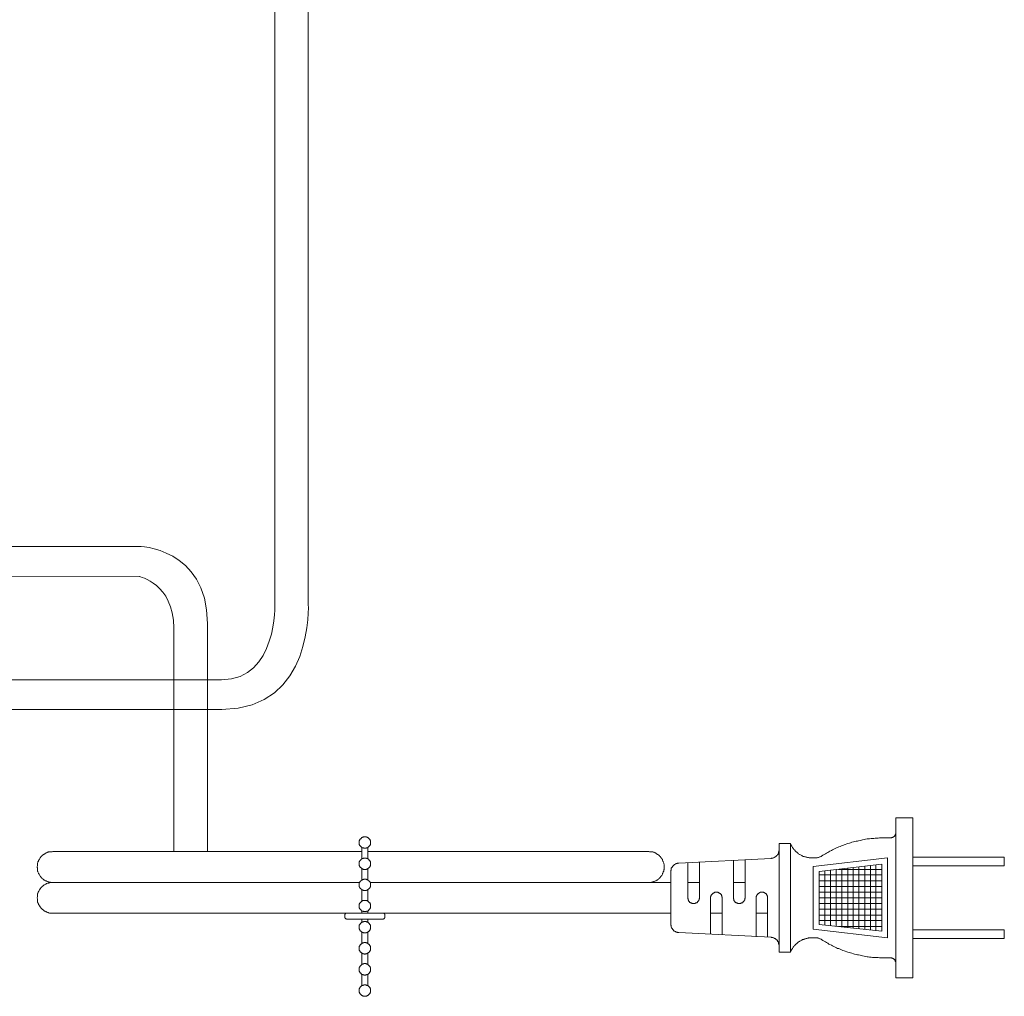
# Model space of a CAD drawing. Units: inches. Extents: x -779 to 1130, y -608 to 308.
# Drawn here: x -46 to 126, y -368 to -197 of the extents above; entities that cross this region are included whole.
import ezdxf

# ---------------------------------------------------------------- set-up
doc = ezdxf.new("R2010")
doc.units = ezdxf.units.IN
doc.header["$MEASUREMENT"] = 0
doc.layers.add('图层 1', color=7, linetype='Continuous')

msp = doc.modelspace()

# ---------------------------------------------------------------- linework, layer by layer
at = {"layer": '图层 1', "color": 7, "lineweight": 9}
for points in [[(107.19, -336.8), (110.18, -336.8)], [(107.19, -364.85), (107.19, -336.8)], [(110.18, -364.85), (110.18, -336.8)], [(106.22, -340.3), (106.27, -340.3), (106.32, -340.3), (106.38, -340.3), (106.43, -340.3), (106.47, -340.25), (106.53, -340.25), (106.58, -340.25), (106.63, -340.19), (106.69, -340.19), (106.74, -340.15), (106.79, -340.15), (106.84, -340.1), (106.84, -340.06), (106.87, -340.06), (106.93, -340.01), (106.98, -339.95), (106.98, -339.89), (107.03, -339.84), (107.08, -339.79), (107.08, -339.74), (107.13, -339.69), (107.13, -339.65), (107.19, -339.59), (107.19, -339.54), (107.19, -339.49), (107.19, -339.39), (107.19, -339.34), (107.19, -339.29)], [(15.08, -341.11), (15.08, -341.07), (15.08, -341.02), (15.08, -340.96), (15.03, -340.91), (15.03, -340.86), (15.03, -340.81), (14.97, -340.75), (14.97, -340.72), (14.97, -340.65), (14.93, -340.61), (14.88, -340.56), (14.88, -340.5), (14.82, -340.5), (14.77, -340.45), (14.77, -340.4), (14.72, -340.35), (14.67, -340.35), (14.62, -340.3), (14.57, -340.25), (14.51, -340.25), (14.48, -340.19), (14.42, -340.19), (14.37, -340.19), (14.33, -340.15), (14.28, -340.15), (14.22, -340.15), (14.16, -340.15), (14.12, -340.15), (14.07, -340.15), (14.02, -340.15), (13.97, -340.15), (13.91, -340.15), (13.86, -340.15), (13.81, -340.15), (13.76, -340.19), (13.71, -340.19), (13.65, -340.19), (13.61, -340.25), (13.56, -340.25), (13.5, -340.3), (13.46, -340.35), (13.41, -340.35), (13.41, -340.4), (13.35, -340.45), (13.31, -340.5), (13.26, -340.5), (13.26, -340.56), (13.21, -340.61), (13.21, -340.65), (13.15, -340.72), (13.15, -340.75), (13.09, -340.81), (13.09, -340.86), (13.09, -340.91), (13.09, -340.96), (13.09, -341.02), (13.06, -341.07), (13.06, -341.11), (13.06, -341.17), (13.09, -341.27), (13.09, -341.31), (13.09, -341.37), (13.09, -341.42), (13.09, -341.46), (13.15, -341.52), (13.15, -341.57), (13.21, -341.62), (13.21, -341.67), (13.26, -341.67), (13.26, -341.72), (13.31, -341.77), (13.35, -341.82), (13.41, -341.88), (13.46, -341.92), (13.5, -341.98), (13.56, -341.98), (13.61, -342.03), (13.65, -342.03), (13.71, -342.08), (13.76, -342.08), (13.81, -342.08), (13.86, -342.13), (13.91, -342.13), (13.97, -342.13), (14.02, -342.13), (14.07, -342.13), (14.12, -342.13), (14.16, -342.13), (14.22, -342.13), (14.28, -342.13), (14.33, -342.08), (14.37, -342.08), (14.42, -342.08), (14.48, -342.03), (14.51, -342.03), (14.57, -341.98), (14.62, -341.98), (14.67, -341.92), (14.72, -341.88), (14.77, -341.88), (14.77, -341.82), (14.82, -341.77), (14.88, -341.72), (14.88, -341.67), (14.93, -341.67), (14.97, -341.62), (14.97, -341.57), (14.97, -341.52), (15.03, -341.46), (15.03, -341.42), (15.03, -341.37), (15.08, -341.31), (15.08, -341.27), (15.08, -341.17), (15.08, -341.11), (15.08, -341.11)], [(86.7, -341.31), (88.68, -341.31)], [(86.7, -360.35), (86.7, -341.31)], [(88.68, -341.31), (88.74, -341.42), (88.79, -341.52), (88.84, -341.62), (88.89, -341.72), (88.94, -341.77), (88.98, -341.88), (89.04, -341.98), (89.09, -342.08), (89.18, -342.18), (89.25, -342.23), (89.29, -342.33), (89.39, -342.42), (89.44, -342.48), (89.5, -342.58), (89.6, -342.63), (89.64, -342.74), (89.75, -342.78), (89.85, -342.89), (89.9, -342.94), (90, -342.99), (90.11, -343.04), (90.16, -343.15), (90.26, -343.2), (90.36, -343.24), (90.46, -343.3), (90.57, -343.34), (90.66, -343.39), (90.77, -343.45), (90.81, -343.49), (90.92, -343.55), (91.02, -343.55), (91.12, -343.6), (91.23, -343.65), (91.32, -343.65), (91.47, -343.7), (91.57, -343.7), (91.68, -343.76), (91.78, -343.76), (91.88, -343.76), (91.98, -343.8), (92.08, -343.8), (92.18, -343.8), (92.28, -343.8), (92.44, -343.8)], [(88.68, -360.35), (88.68, -341.31)], [(105.01, -340.3), (104.75, -340.3), (104.51, -340.3), (104.29, -340.3), (104.05, -340.35), (103.79, -340.35), (103.53, -340.35), (103.29, -340.4), (103.08, -340.4), (102.82, -340.4), (102.58, -340.45), (102.32, -340.5), (102.12, -340.5), (101.87, -340.56), (101.61, -340.61), (101.35, -340.65), (101.15, -340.72), (100.9, -340.75), (100.65, -340.81), (100.45, -340.86), (100.19, -340.91), (99.93, -340.96), (99.74, -341.02), (99.48, -341.07), (99.23, -341.17), (99.03, -341.22), (98.76, -341.31), (98.57, -341.37), (98.31, -341.46), (98.12, -341.52), (97.86, -341.62), (97.66, -341.72), (97.41, -341.82), (97.2, -341.88), (96.95, -341.98), (96.74, -342.08), (96.55, -342.18), (96.29, -342.29), (96.08, -342.42), (95.89, -342.53), (95.62, -342.63), (95.42, -342.74), (95.23, -342.89), (95.02, -342.99), (94.82, -343.1), (94.62, -343.24), (94.37, -343.34), (94.16, -343.49)], [(105.01, -340.3), (106.22, -340.3)], [(-40.68, -342.69), (-40.78, -342.74), (-40.88, -342.74), (-40.99, -342.74), (-41.04, -342.74), (-41.13, -342.74), (-41.24, -342.78), (-41.35, -342.78), (-41.39, -342.78), (-41.49, -342.83), (-41.59, -342.83), (-41.65, -342.89), (-41.74, -342.94), (-41.85, -342.94), (-41.9, -342.99), (-42, -343.04), (-42.05, -343.1), (-42.15, -343.15), (-42.21, -343.2), (-42.3, -343.24), (-42.35, -343.3), (-42.46, -343.34), (-42.51, -343.39), (-42.56, -343.45), (-42.66, -343.55), (-42.71, -343.6), (-42.76, -343.65), (-42.81, -343.76), (-42.86, -343.8), (-42.91, -343.9), (-42.96, -343.95), (-43.01, -344.05), (-43.07, -344.1), (-43.12, -344.22), (-43.17, -344.25), (-43.17, -344.37), (-43.22, -344.45), (-43.27, -344.51), (-43.27, -344.62), (-43.32, -344.72), (-43.32, -344.77), (-43.32, -344.86), (-43.37, -344.96), (-43.37, -345.07), (-43.37, -345.11), (-43.37, -345.23), (-43.42, -345.33), (-43.42, -345.42), (-43.42, -345.52), (-43.37, -345.57), (-43.37, -345.69), (-43.37, -345.78), (-43.37, -345.87), (-43.32, -345.93), (-43.32, -346.03), (-43.32, -346.13), (-43.27, -346.23), (-43.27, -346.28), (-43.22, -346.38), (-43.17, -346.49), (-43.17, -346.55), (-43.12, -346.63), (-43.07, -346.69), (-43.01, -346.79), (-42.96, -346.9), (-42.91, -346.95), (-42.86, -346.99), (-42.81, -347.09), (-42.76, -347.15), (-42.71, -347.25), (-42.66, -347.3), (-42.56, -347.35), (-42.51, -347.39), (-42.46, -347.51), (-42.35, -347.55), (-42.3, -347.61), (-42.21, -347.66), (-42.15, -347.71), (-42.05, -347.75), (-42, -347.81), (-41.9, -347.81), (-41.85, -347.86), (-41.74, -347.91), (-41.65, -347.96), (-41.59, -347.96), (-41.49, -348.01), (-41.39, -348.01), (-41.35, -348.07), (-41.24, -348.07), (-41.13, -348.07), (-41.04, -348.11), (-40.99, -348.11), (-40.88, -348.11), (-40.78, -348.11), (-40.68, -348.11)], [(-40.68, -342.69), (13.56, -342.69)], [(13.56, -342.03), (13.56, -343.95)], [(14.57, -342.03), (14.57, -343.95)], [(14.57, -342.69), (63.85, -342.69)], [(63.85, -348.11), (63.95, -348.11), (64.05, -348.11), (64.1, -348.11), (64.2, -348.11), (64.3, -348.07), (64.4, -348.07), (64.5, -348.07), (64.56, -348.01), (64.66, -348.01), (64.75, -347.96), (64.81, -347.96), (64.91, -347.91), (65.02, -347.86), (65.06, -347.81), (65.17, -347.81), (65.22, -347.75), (65.31, -347.71), (65.36, -347.66), (65.47, -347.61), (65.51, -347.55), (65.61, -347.51), (65.67, -347.39), (65.72, -347.35), (65.78, -347.3), (65.87, -347.25), (65.91, -347.15), (65.98, -347.09), (66.02, -346.99), (66.07, -346.95), (66.12, -346.9), (66.18, -346.79), (66.23, -346.69), (66.28, -346.63), (66.28, -346.55), (66.33, -346.49), (66.37, -346.38), (66.37, -346.28), (66.43, -346.23), (66.48, -346.13), (66.48, -346.03), (66.48, -345.93), (66.53, -345.87), (66.53, -345.78), (66.53, -345.69), (66.53, -345.57), (66.53, -345.52), (66.53, -345.42), (66.53, -345.33), (66.53, -345.23), (66.53, -345.11), (66.53, -345.07), (66.53, -344.96), (66.48, -344.86), (66.48, -344.77), (66.48, -344.72), (66.43, -344.62), (66.37, -344.51), (66.37, -344.45), (66.33, -344.37), (66.28, -344.25), (66.28, -344.22), (66.23, -344.1), (66.18, -344.05), (66.12, -343.95), (66.07, -343.9), (66.02, -343.8), (65.98, -343.76), (65.91, -343.65), (65.87, -343.6), (65.78, -343.55), (65.72, -343.45), (65.67, -343.39), (65.61, -343.34), (65.51, -343.3), (65.47, -343.24), (65.36, -343.2), (65.31, -343.15), (65.22, -343.1), (65.17, -343.04), (65.06, -342.99), (65.02, -342.94), (64.91, -342.94), (64.81, -342.89), (64.75, -342.83), (64.66, -342.83), (64.56, -342.78), (64.5, -342.78), (64.4, -342.78), (64.3, -342.74), (64.2, -342.74), (64.1, -342.74), (64.05, -342.74), (63.95, -342.74), (63.85, -342.69)], [(85.29, -343.9), (85.34, -343.9), (85.39, -343.85), (85.49, -343.85), (85.54, -343.85), (85.59, -343.85), (85.7, -343.8), (85.75, -343.8), (85.8, -343.76), (85.84, -343.76), (85.9, -343.7), (86, -343.65), (86.05, -343.65), (86.11, -343.6), (86.15, -343.55), (86.2, -343.49), (86.25, -343.45), (86.3, -343.39), (86.35, -343.39), (86.4, -343.3), (86.4, -343.24), (86.46, -343.2), (86.52, -343.15), (86.52, -343.1), (86.57, -343.04), (86.61, -342.99), (86.61, -342.89), (86.61, -342.83), (86.65, -342.78), (86.65, -342.74), (86.65, -342.63), (86.7, -342.58), (86.7, -342.53), (86.7, -342.42), (86.7, -342.38)], [(93.1, -343.8), (93.2, -343.8), (93.24, -343.8), (93.35, -343.8), (93.4, -343.8), (93.51, -343.76), (93.55, -343.76), (93.6, -343.76), (93.7, -343.7), (93.75, -343.7), (93.85, -343.65), (93.91, -343.65), (94.01, -343.6), (94.06, -343.55), (94.11, -343.55), (94.16, -343.49)], [(15.08, -344.8), (15.08, -344.77), (15.08, -344.72), (15.08, -344.67), (15.03, -344.62), (15.03, -344.56), (15.03, -344.51), (14.97, -344.45), (14.97, -344.4), (14.97, -344.37), (14.93, -344.32), (14.88, -344.25), (14.82, -344.22), (14.77, -344.15), (14.77, -344.1), (14.72, -344.05), (14.67, -344.05), (14.62, -344.01), (14.57, -344.01), (14.51, -343.95), (14.48, -343.95), (14.42, -343.9), (14.37, -343.9), (14.33, -343.85), (14.28, -343.85), (14.22, -343.85), (14.16, -343.85), (14.12, -343.85), (14.07, -343.85), (14.02, -343.85), (13.97, -343.85), (13.91, -343.85), (13.86, -343.85), (13.81, -343.85), (13.76, -343.9), (13.71, -343.9), (13.65, -343.95), (13.61, -343.95), (13.56, -344.01), (13.5, -344.01), (13.46, -344.05), (13.41, -344.05), (13.41, -344.1), (13.35, -344.15), (13.31, -344.22), (13.26, -344.25), (13.21, -344.32), (13.21, -344.37), (13.15, -344.4), (13.15, -344.45), (13.09, -344.51), (13.09, -344.56), (13.09, -344.62), (13.09, -344.67), (13.09, -344.72), (13.06, -344.77), (13.06, -344.8), (13.06, -344.91), (13.09, -344.96), (13.09, -345.02), (13.09, -345.07), (13.09, -345.11), (13.09, -345.17), (13.15, -345.23), (13.15, -345.28), (13.21, -345.33), (13.21, -345.38), (13.26, -345.42), (13.31, -345.48), (13.35, -345.52), (13.41, -345.57), (13.41, -345.63), (13.46, -345.63), (13.5, -345.69), (13.56, -345.69), (13.61, -345.73), (13.65, -345.73), (13.71, -345.78), (13.76, -345.78), (13.81, -345.83), (13.86, -345.83), (13.91, -345.83), (13.97, -345.83), (14.02, -345.83), (14.07, -345.83), (14.12, -345.83), (14.16, -345.83), (14.22, -345.83), (14.28, -345.83), (14.33, -345.83), (14.37, -345.78), (14.42, -345.78), (14.48, -345.73), (14.51, -345.73), (14.57, -345.69), (14.62, -345.69), (14.67, -345.63), (14.72, -345.63), (14.77, -345.57), (14.77, -345.52), (14.82, -345.48), (14.88, -345.42), (14.93, -345.38), (14.97, -345.33), (14.97, -345.28), (14.97, -345.23), (15.03, -345.17), (15.03, -345.11), (15.03, -345.07), (15.08, -345.02), (15.08, -344.96), (15.08, -344.91), (15.08, -344.8), (15.08, -344.8)], [(69.12, -344.72), (69.07, -344.77), (69.01, -344.77), (68.91, -344.77), (68.87, -344.77), (68.81, -344.8), (68.71, -344.8), (68.66, -344.8), (68.61, -344.86), (68.55, -344.86), (68.51, -344.91), (68.41, -344.96), (68.36, -344.96), (68.3, -345.02), (68.25, -345.07), (68.2, -345.11), (68.16, -345.17), (68.1, -345.23), (68.06, -345.28), (68, -345.33), (68, -345.38), (67.96, -345.42), (67.9, -345.48), (67.9, -345.52), (67.85, -345.57), (67.8, -345.63), (67.8, -345.73), (67.8, -345.78), (67.75, -345.83), (67.75, -345.93), (67.75, -345.98), (67.69, -346.03), (67.69, -346.08), (67.69, -346.18), (67.69, -346.23)], [(85.29, -343.9), (69.12, -344.72)], [(70.68, -350.81), (70.68, -344.67)], [(72.73, -350.81), (72.73, -344.56)], [(78.7, -350.81), (78.7, -344.25)], [(80.73, -350.81), (80.73, -344.1)], [(92.44, -343.8), (93.1, -343.8)], [(92.68, -345.33), (105.71, -343.8)], [(93.7, -346.18), (104.71, -344.91)], [(101.71, -356.37), (101.71, -345.28)], [(102.73, -356.48), (102.73, -345.17)], [(103.69, -356.58), (103.69, -345.07)], [(104.71, -356.68), (104.71, -344.91)], [(105.71, -357.84), (105.71, -343.8)], [(110.18, -343.7), (126.19, -343.7)], [(110.18, -345.23), (126.19, -345.23)], [(126.19, -345.23), (126.19, -343.7)], [(13.56, -345.73), (13.56, -347.66)], [(14.57, -345.73), (14.57, -347.66)], [(67.69, -355.41), (67.69, -346.23)], [(92.68, -356.34), (92.68, -345.33)], [(93.7, -355.47), (93.7, -346.18)], [(93.7, -346.79), (104.71, -346.79)], [(94.72, -355.57), (94.72, -346.08)], [(95.69, -355.67), (95.69, -345.98)], [(96.69, -355.77), (96.69, -345.87)], [(97.1, -345.83), (104.71, -345.83)], [(97.7, -355.93), (97.7, -345.73)], [(98.73, -356.02), (98.73, -345.63)], [(99.69, -356.12), (99.69, -345.52)], [(100.7, -356.22), (100.7, -345.42)], [(-40.73, -348.11), (-40.78, -348.11), (-40.88, -348.11), (-40.99, -348.11), (-41.09, -348.16), (-41.13, -348.16), (-41.24, -348.16), (-41.35, -348.22), (-41.44, -348.22), (-41.49, -348.27), (-41.59, -348.27), (-41.7, -348.32), (-41.74, -348.32), (-41.85, -348.36), (-41.9, -348.41), (-42, -348.46), (-42.11, -348.52), (-42.15, -348.56), (-42.26, -348.62), (-42.3, -348.68), (-42.35, -348.72), (-42.46, -348.77), (-42.51, -348.82), (-42.56, -348.87), (-42.66, -348.98), (-42.71, -349.02), (-42.76, -349.08), (-42.81, -349.17), (-42.86, -349.22), (-42.91, -349.27), (-42.96, -349.38), (-43.01, -349.42), (-43.07, -349.53), (-43.12, -349.63), (-43.17, -349.69), (-43.17, -349.78), (-43.22, -349.84), (-43.27, -349.94), (-43.27, -350.04), (-43.32, -350.08), (-43.32, -350.19), (-43.32, -350.29), (-43.37, -350.39), (-43.37, -350.44), (-43.37, -350.55), (-43.37, -350.66), (-43.42, -350.74), (-43.42, -350.81), (-43.42, -350.9), (-43.37, -351.01), (-43.37, -351.1), (-43.37, -351.21), (-43.37, -351.26), (-43.32, -351.36), (-43.32, -351.46), (-43.32, -351.56), (-43.27, -351.61), (-43.27, -351.71), (-43.22, -351.81), (-43.17, -351.86), (-43.17, -351.96), (-43.12, -352.03), (-43.07, -352.12), (-43.01, -352.22), (-42.96, -352.27), (-42.91, -352.37), (-42.86, -352.42), (-42.81, -352.47), (-42.76, -352.57), (-42.71, -352.63), (-42.66, -352.69), (-42.56, -352.77), (-42.51, -352.82), (-42.46, -352.87), (-42.35, -352.94), (-42.3, -352.99), (-42.26, -353.04), (-42.15, -353.08), (-42.11, -353.13), (-42, -353.18), (-41.9, -353.23), (-41.85, -353.29), (-41.74, -353.29), (-41.7, -353.34), (-41.59, -353.39), (-41.49, -353.39), (-41.44, -353.43), (-41.35, -353.43), (-41.24, -353.48), (-41.13, -353.48), (-41.09, -353.48), (-40.99, -353.53), (-40.88, -353.53), (-40.78, -353.53), (-40.73, -353.53)], [(-40.68, -348.11), (13.15, -348.11)], [(15.08, -348.56), (15.08, -348.52), (15.08, -348.41), (15.08, -348.36), (15.03, -348.32), (15.03, -348.27), (15.03, -348.22), (14.97, -348.16), (14.97, -348.11), (14.97, -348.07), (14.93, -348.01), (14.88, -347.96), (14.82, -347.91), (14.77, -347.86), (14.77, -347.81), (14.72, -347.81), (14.67, -347.75), (14.62, -347.71), (14.57, -347.71), (14.51, -347.66), (14.48, -347.66), (14.42, -347.61), (14.37, -347.61), (14.33, -347.61), (14.28, -347.55), (14.22, -347.55), (14.16, -347.55), (14.12, -347.55), (14.07, -347.55), (14.02, -347.55), (13.97, -347.55), (13.91, -347.55), (13.86, -347.55), (13.81, -347.61), (13.76, -347.61), (13.71, -347.61), (13.65, -347.66), (13.61, -347.66), (13.56, -347.71), (13.5, -347.71), (13.46, -347.75), (13.41, -347.81), (13.35, -347.86), (13.31, -347.91), (13.26, -347.96), (13.21, -348.01), (13.21, -348.07), (13.15, -348.11), (13.15, -348.16), (13.09, -348.22), (13.09, -348.27), (13.09, -348.32), (13.09, -348.36), (13.09, -348.41), (13.06, -348.52), (13.06, -348.56), (13.06, -348.62), (13.09, -348.68), (13.09, -348.72), (13.09, -348.77), (13.09, -348.82), (13.09, -348.87), (13.15, -348.92), (13.15, -348.98), (13.21, -349.02), (13.21, -349.08), (13.26, -349.13), (13.26, -349.17), (13.31, -349.17), (13.35, -349.22), (13.41, -349.27), (13.41, -349.32), (13.46, -349.32), (13.5, -349.38), (13.56, -349.38), (13.61, -349.42), (13.65, -349.48), (13.71, -349.48), (13.76, -349.48), (13.81, -349.53), (13.86, -349.53), (13.91, -349.53), (13.97, -349.53), (14.02, -349.53), (14.07, -349.53), (14.12, -349.53), (14.16, -349.53), (14.22, -349.53), (14.28, -349.53), (14.33, -349.53), (14.37, -349.48), (14.42, -349.48), (14.48, -349.48), (14.51, -349.42), (14.57, -349.38), (14.62, -349.38), (14.67, -349.32), (14.72, -349.32), (14.77, -349.27), (14.77, -349.22), (14.82, -349.17), (14.88, -349.17), (14.88, -349.13), (14.93, -349.08), (14.97, -349.02), (14.97, -348.98), (14.97, -348.92), (15.03, -348.87), (15.03, -348.82), (15.03, -348.77), (15.08, -348.72), (15.08, -348.68), (15.08, -348.62), (15.08, -348.56), (15.08, -348.56)], [(14.97, -348.11), (67.69, -348.11)], [(70.68, -348.11), (72.73, -348.11)], [(78.7, -348.11), (80.73, -348.11)], [(93.7, -347.81), (104.71, -347.81)], [(13.56, -349.42), (13.56, -351.4)], [(14.57, -349.42), (14.57, -351.4)], [(76.73, -350.81), (76.73, -350.74), (76.73, -350.71), (76.67, -350.66), (76.67, -350.61), (76.67, -350.55), (76.67, -350.49), (76.62, -350.44), (76.62, -350.39), (76.58, -350.34), (76.58, -350.29), (76.53, -350.24), (76.47, -350.19), (76.42, -350.14), (76.36, -350.08), (76.36, -350.04), (76.31, -350.04), (76.26, -349.99), (76.22, -349.99), (76.16, -349.94), (76.12, -349.94), (76.06, -349.89), (76.01, -349.89), (75.96, -349.84), (75.91, -349.84), (75.86, -349.84), (75.8, -349.84), (75.75, -349.84), (75.71, -349.84), (75.66, -349.84), (75.6, -349.84), (75.55, -349.84), (75.5, -349.84), (75.46, -349.84), (75.4, -349.89), (75.35, -349.89), (75.3, -349.94), (75.25, -349.94), (75.19, -349.99), (75.15, -349.99), (75.1, -350.04), (75.05, -350.04), (75.01, -350.08), (75.01, -350.14), (74.95, -350.19), (74.89, -350.24), (74.85, -350.29), (74.8, -350.34), (74.8, -350.39), (74.8, -350.44), (74.74, -350.49), (74.74, -350.55), (74.74, -350.61), (74.69, -350.66), (74.69, -350.71), (74.69, -350.74), (74.69, -350.81)], [(84.68, -350.81), (84.68, -350.74), (84.68, -350.71), (84.68, -350.66), (84.68, -350.61), (84.68, -350.55), (84.63, -350.49), (84.63, -350.44), (84.63, -350.39), (84.58, -350.34), (84.58, -350.29), (84.52, -350.24), (84.48, -350.24), (84.48, -350.19), (84.42, -350.14), (84.38, -350.08), (84.33, -350.04), (84.27, -349.99), (84.23, -349.99), (84.17, -349.94), (84.13, -349.94), (84.07, -349.89), (84.02, -349.89), (83.97, -349.84), (83.93, -349.84), (83.87, -349.84), (83.82, -349.84), (83.77, -349.84), (83.72, -349.84), (83.66, -349.84), (83.62, -349.84), (83.57, -349.84), (83.47, -349.84), (83.41, -349.84), (83.37, -349.89), (83.31, -349.89), (83.26, -349.94), (83.2, -349.94), (83.2, -349.99), (83.16, -349.99), (83.11, -350.04), (83.06, -350.04), (83, -350.08), (82.96, -350.14), (82.96, -350.19), (82.9, -350.24), (82.85, -350.24), (82.85, -350.29), (82.81, -350.34), (82.81, -350.39), (82.75, -350.44), (82.75, -350.49), (82.75, -350.55), (82.7, -350.61), (82.7, -350.66), (82.7, -350.71), (82.7, -350.74), (82.7, -350.81)], [(93.7, -348.82), (104.71, -348.82)], [(93.7, -349.84), (104.71, -349.84)], [(15.08, -352.27), (15.08, -352.22), (15.08, -352.16), (15.08, -352.06), (15.03, -352.03), (15.03, -351.96), (15.03, -351.91), (14.97, -351.86), (14.97, -351.81), (14.97, -351.75), (14.93, -351.71), (14.88, -351.71), (14.88, -351.68), (14.82, -351.61), (14.77, -351.56), (14.77, -351.51), (14.72, -351.51), (14.67, -351.46), (14.62, -351.4), (14.57, -351.4), (14.51, -351.36), (14.48, -351.36), (14.42, -351.3), (14.37, -351.3), (14.33, -351.3), (14.28, -351.26), (14.22, -351.26), (14.16, -351.26), (14.12, -351.26), (14.07, -351.26), (14.02, -351.26), (13.97, -351.26), (13.91, -351.26), (13.86, -351.26), (13.81, -351.3), (13.76, -351.3), (13.71, -351.3), (13.65, -351.36), (13.61, -351.36), (13.56, -351.4), (13.5, -351.4), (13.46, -351.46), (13.41, -351.51), (13.35, -351.56), (13.31, -351.61), (13.26, -351.68), (13.26, -351.71), (13.21, -351.71), (13.21, -351.75), (13.15, -351.81), (13.15, -351.86), (13.09, -351.91), (13.09, -351.96), (13.09, -352.03), (13.09, -352.06), (13.09, -352.16), (13.06, -352.22), (13.06, -352.27), (13.06, -352.32), (13.09, -352.37), (13.09, -352.42), (13.09, -352.47), (13.09, -352.53), (13.09, -352.57), (13.15, -352.63), (13.15, -352.69), (13.21, -352.73), (13.21, -352.77), (13.26, -352.82), (13.26, -352.87), (13.31, -352.87), (13.35, -352.94), (13.41, -352.99), (13.41, -353.04), (13.46, -353.04), (13.5, -353.08), (13.56, -353.13), (13.61, -353.13), (13.65, -353.18), (13.71, -353.18), (13.76, -353.18), (13.81, -353.23), (13.86, -353.23), (13.91, -353.23), (13.97, -353.23), (14.02, -353.23), (14.07, -353.23), (14.12, -353.23), (14.16, -353.23), (14.22, -353.23), (14.28, -353.23), (14.33, -353.23), (14.37, -353.18), (14.42, -353.18), (14.48, -353.18), (14.51, -353.13), (14.57, -353.13), (14.62, -353.08), (14.67, -353.04), (14.72, -353.04), (14.77, -352.99), (14.77, -352.94), (14.82, -352.87), (14.88, -352.87), (14.88, -352.82), (14.93, -352.77), (14.97, -352.73), (14.97, -352.69), (14.97, -352.63), (15.03, -352.57), (15.03, -352.53), (15.03, -352.47), (15.08, -352.42), (15.08, -352.37), (15.08, -352.32), (15.08, -352.27), (15.08, -352.27)], [(70.68, -350.81), (70.68, -350.9), (70.68, -350.96), (70.74, -351.01), (70.74, -351.04), (70.74, -351.1), (70.74, -351.15), (70.8, -351.21), (70.8, -351.26), (70.84, -351.3), (70.84, -351.36), (70.89, -351.4), (70.94, -351.46), (71, -351.51), (71, -351.56), (71.04, -351.61), (71.09, -351.61), (71.14, -351.68), (71.2, -351.68), (71.24, -351.71), (71.29, -351.71), (71.35, -351.75), (71.4, -351.75), (71.45, -351.81), (71.5, -351.81), (71.55, -351.81), (71.61, -351.81), (71.66, -351.81), (71.69, -351.81), (71.75, -351.81), (71.81, -351.81), (71.86, -351.81), (71.9, -351.81), (71.96, -351.81), (72, -351.75), (72.07, -351.75), (72.11, -351.71), (72.16, -351.71), (72.22, -351.68), (72.27, -351.68), (72.31, -351.61), (72.36, -351.61), (72.41, -351.56), (72.41, -351.51), (72.46, -351.46), (72.51, -351.4), (72.56, -351.36), (72.56, -351.3), (72.62, -351.26), (72.62, -351.21), (72.67, -351.15), (72.67, -351.1), (72.67, -351.04), (72.67, -351.01), (72.73, -350.96), (72.73, -350.9), (72.73, -350.81)], [(74.69, -357.2), (74.69, -350.81)], [(76.73, -357.3), (76.73, -350.81)], [(78.7, -350.81), (78.7, -350.9), (78.7, -350.96), (78.7, -351.01), (78.75, -351.04), (78.75, -351.1), (78.75, -351.15), (78.75, -351.21), (78.79, -351.26), (78.79, -351.3), (78.85, -351.36), (78.85, -351.4), (78.91, -351.4), (78.95, -351.46), (78.95, -351.51), (79, -351.56), (79.06, -351.61), (79.11, -351.61), (79.16, -351.68), (79.21, -351.68), (79.26, -351.71), (79.3, -351.71), (79.35, -351.75), (79.4, -351.75), (79.47, -351.81), (79.51, -351.81), (79.56, -351.81), (79.62, -351.81), (79.66, -351.81), (79.72, -351.81), (79.76, -351.81), (79.81, -351.81), (79.86, -351.81), (79.92, -351.81), (79.96, -351.81), (80.02, -351.75), (80.07, -351.75), (80.12, -351.71), (80.17, -351.71), (80.22, -351.68), (80.27, -351.68), (80.32, -351.61), (80.37, -351.61), (80.37, -351.56), (80.41, -351.51), (80.47, -351.46), (80.52, -351.4), (80.57, -351.36), (80.57, -351.3), (80.62, -351.26), (80.62, -351.21), (80.67, -351.15), (80.67, -351.1), (80.67, -351.04), (80.67, -351.01), (80.67, -350.96), (80.73, -350.9), (80.73, -350.81)], [(82.7, -357.65), (82.7, -350.81)], [(84.68, -357.74), (84.68, -350.81)], [(93.7, -350.81), (104.71, -350.81)], [(93.7, -351.81), (104.71, -351.81)], [(13.06, -353.53), (-40.68, -353.53)], [(10.88, -353.53), (10.82, -353.53), (10.77, -353.53), (10.71, -353.53), (10.71, -353.59), (10.67, -353.59), (10.67, -353.63), (10.62, -353.63), (10.62, -353.69), (10.57, -353.74), (10.57, -353.8), (10.57, -353.84)], [(10.57, -353.84), (10.57, -354.26)], [(10.88, -353.53), (17.26, -353.53)], [(13.56, -353.13), (13.56, -353.53)], [(14.57, -353.13), (14.57, -353.53)], [(67.69, -353.53), (15.08, -353.53)], [(17.57, -353.84), (17.57, -353.8), (17.57, -353.74), (17.57, -353.69), (17.52, -353.69), (17.52, -353.63), (17.46, -353.63), (17.46, -353.59), (17.41, -353.53), (17.36, -353.53), (17.31, -353.53), (17.26, -353.53)], [(17.57, -353.84), (17.57, -354.26)], [(74.69, -353.53), (76.73, -353.53)], [(82.7, -353.53), (84.68, -353.53)], [(93.7, -352.82), (104.71, -352.82)], [(93.7, -353.84), (104.71, -353.84)], [(10.57, -354.26), (10.57, -354.3), (10.62, -354.35), (10.62, -354.4), (10.67, -354.45), (10.71, -354.49), (10.77, -354.49), (10.82, -354.49), (10.82, -354.55), (10.88, -354.55)], [(10.88, -354.55), (14.57, -354.55)], [(15.08, -355.97), (15.08, -355.93), (15.08, -355.87), (15.08, -355.82), (15.03, -355.72), (15.03, -355.67), (15.03, -355.62), (14.97, -355.57), (14.97, -355.52), (14.97, -355.47), (14.93, -355.47), (14.88, -355.41), (14.88, -355.36), (14.82, -355.3), (14.77, -355.27), (14.77, -355.22), (14.72, -355.22), (14.67, -355.16), (14.62, -355.11), (14.57, -355.11), (14.51, -355.07), (14.48, -355.07), (14.42, -355.02), (14.37, -355.02), (14.33, -355.02), (14.28, -354.96), (14.22, -354.96), (14.16, -354.96), (14.12, -354.96), (14.07, -354.96), (14.02, -354.96), (13.97, -354.96), (13.91, -354.96), (13.86, -354.96), (13.81, -355.02), (13.76, -355.02), (13.71, -355.02), (13.65, -355.07), (13.61, -355.07), (13.56, -355.11), (13.5, -355.11), (13.46, -355.16), (13.41, -355.22), (13.35, -355.27), (13.31, -355.3), (13.26, -355.36), (13.26, -355.41), (13.21, -355.47), (13.15, -355.52), (13.15, -355.57), (13.09, -355.62), (13.09, -355.67), (13.09, -355.72), (13.09, -355.82), (13.09, -355.87), (13.06, -355.93), (13.06, -355.97), (13.06, -356.02), (13.09, -356.07), (13.09, -356.12), (13.09, -356.17), (13.09, -356.22), (13.09, -356.27), (13.15, -356.34), (13.15, -356.37), (13.21, -356.43), (13.21, -356.48), (13.26, -356.53), (13.26, -356.58), (13.31, -356.64), (13.35, -356.64), (13.41, -356.68), (13.41, -356.74), (13.46, -356.74), (13.5, -356.79), (13.56, -356.84), (13.61, -356.84), (13.65, -356.89), (13.71, -356.89), (13.76, -356.89), (13.81, -356.94), (13.86, -356.94), (13.91, -356.94), (13.97, -356.94), (14.02, -356.94), (14.07, -356.94), (14.12, -356.94), (14.16, -356.94), (14.22, -356.94), (14.28, -356.94), (14.33, -356.94), (14.37, -356.89), (14.42, -356.89), (14.48, -356.89), (14.51, -356.84), (14.57, -356.84), (14.62, -356.79), (14.67, -356.74), (14.72, -356.74), (14.77, -356.68), (14.77, -356.64), (14.82, -356.64), (14.88, -356.58), (14.88, -356.53), (14.93, -356.48), (14.97, -356.43), (14.97, -356.37), (14.97, -356.34), (15.03, -356.27), (15.03, -356.22), (15.03, -356.17), (15.08, -356.12), (15.08, -356.07), (15.08, -356.02), (15.08, -355.97), (15.08, -355.97)], [(13.56, -354.55), (13.56, -355.11)], [(14.57, -354.55), (17.26, -354.55)], [(14.57, -354.55), (14.57, -355.11)], [(17.26, -354.55), (17.31, -354.55), (17.31, -354.49), (17.36, -354.49), (17.41, -354.49), (17.46, -354.49), (17.46, -354.45), (17.52, -354.4), (17.52, -354.35), (17.57, -354.35), (17.57, -354.3), (17.57, -354.26)], [(67.69, -355.41), (67.69, -355.47), (67.69, -355.57), (67.69, -355.62), (67.75, -355.67), (67.75, -355.72), (67.75, -355.82), (67.8, -355.87), (67.8, -355.93), (67.8, -355.97), (67.85, -356.07), (67.9, -356.12), (67.9, -356.17), (67.96, -356.22), (68, -356.27), (68, -356.34), (68.06, -356.37), (68.1, -356.43), (68.16, -356.48), (68.2, -356.53), (68.25, -356.58), (68.3, -356.64), (68.36, -356.68), (68.41, -356.68), (68.51, -356.74), (68.55, -356.74), (68.61, -356.79), (68.66, -356.84), (68.71, -356.84), (68.81, -356.84), (68.87, -356.89), (68.91, -356.89), (69.01, -356.89), (69.07, -356.89), (69.12, -356.89)], [(93.7, -354.8), (104.71, -354.8)], [(93.7, -355.47), (104.71, -356.68)], [(13.56, -356.84), (13.56, -358.81)], [(14.57, -356.84), (14.57, -358.81)], [(85.29, -357.74), (69.12, -356.89)], [(92.68, -356.34), (105.71, -357.84)], [(97.1, -355.82), (104.71, -355.82)], [(110.18, -356.43), (126.19, -356.43)], [(126.19, -356.43), (126.19, -357.96)], [(15.08, -359.68), (15.08, -359.63), (15.08, -359.57), (15.08, -359.52), (15.03, -359.47), (15.03, -359.41), (15.03, -359.38), (14.97, -359.32), (14.97, -359.27), (14.97, -359.22), (14.93, -359.16), (14.88, -359.12), (14.88, -359.07), (14.82, -359.02), (14.77, -358.96), (14.77, -358.92), (14.72, -358.92), (14.67, -358.87), (14.62, -358.81), (14.57, -358.81), (14.51, -358.75), (14.48, -358.75), (14.42, -358.71), (14.37, -358.71), (14.33, -358.71), (14.28, -358.71), (14.22, -358.67), (14.16, -358.67), (14.12, -358.67), (14.07, -358.67), (14.02, -358.67), (13.97, -358.67), (13.91, -358.67), (13.86, -358.71), (13.81, -358.71), (13.76, -358.71), (13.71, -358.71), (13.65, -358.75), (13.61, -358.75), (13.56, -358.81), (13.5, -358.81), (13.46, -358.87), (13.41, -358.92), (13.35, -358.96), (13.31, -359.02), (13.26, -359.07), (13.26, -359.12), (13.21, -359.16), (13.21, -359.22), (13.15, -359.27), (13.15, -359.32), (13.09, -359.38), (13.09, -359.41), (13.09, -359.47), (13.09, -359.52), (13.09, -359.57), (13.06, -359.63), (13.06, -359.68), (13.06, -359.72), (13.09, -359.78), (13.09, -359.82), (13.09, -359.88), (13.09, -359.93), (13.09, -359.98), (13.15, -360.03), (13.15, -360.08), (13.21, -360.13), (13.21, -360.19), (13.26, -360.24), (13.26, -360.28), (13.31, -360.35), (13.35, -360.35), (13.41, -360.4), (13.41, -360.42), (13.46, -360.48), (13.5, -360.48), (13.56, -360.54), (13.61, -360.54), (13.65, -360.58), (13.71, -360.58), (13.76, -360.63), (13.81, -360.63), (13.86, -360.63), (13.91, -360.63), (13.97, -360.63), (14.02, -360.69), (14.07, -360.69), (14.12, -360.69), (14.16, -360.63), (14.22, -360.63), (14.28, -360.63), (14.33, -360.63), (14.37, -360.63), (14.42, -360.58), (14.48, -360.58), (14.51, -360.54), (14.57, -360.54), (14.62, -360.48), (14.67, -360.48), (14.72, -360.42), (14.77, -360.4), (14.77, -360.35), (14.82, -360.35), (14.88, -360.28), (14.88, -360.24), (14.93, -360.19), (14.97, -360.13), (14.97, -360.08), (14.97, -360.03), (15.03, -359.98), (15.03, -359.93), (15.03, -359.88), (15.08, -359.82), (15.08, -359.78), (15.08, -359.72), (15.08, -359.68), (15.08, -359.68)], [(86.7, -359.27), (86.7, -359.22), (86.7, -359.12), (86.7, -359.07), (86.65, -359.02), (86.65, -358.92), (86.65, -358.87), (86.61, -358.81), (86.61, -358.71), (86.61, -358.67), (86.57, -358.6), (86.52, -358.56), (86.52, -358.52), (86.46, -358.45), (86.4, -358.4), (86.4, -358.32), (86.35, -358.26), (86.3, -358.2), (86.25, -358.2), (86.2, -358.15), (86.15, -358.1), (86.11, -358.05), (86.05, -358), (86, -357.96), (85.9, -357.96), (85.84, -357.89), (85.8, -357.89), (85.75, -357.84), (85.7, -357.84), (85.59, -357.8), (85.54, -357.8), (85.49, -357.8), (85.39, -357.8), (85.34, -357.74), (85.29, -357.74)], [(92.44, -357.84), (92.28, -357.84), (92.18, -357.84), (92.08, -357.84), (91.98, -357.84), (91.88, -357.84), (91.78, -357.89), (91.68, -357.89), (91.57, -357.96), (91.47, -357.96), (91.32, -358), (91.23, -358), (91.12, -358.05), (91.02, -358.1), (90.92, -358.1), (90.81, -358.15), (90.77, -358.2), (90.66, -358.26), (90.57, -358.32), (90.46, -358.37), (90.36, -358.4), (90.26, -358.45), (90.16, -358.52), (90.11, -358.56), (90, -358.67), (89.9, -358.71), (89.85, -358.75), (89.75, -358.87), (89.64, -358.92), (89.6, -359.02), (89.5, -359.07), (89.44, -359.16), (89.39, -359.22), (89.29, -359.32), (89.25, -359.41), (89.18, -359.47), (89.09, -359.57), (89.04, -359.68), (88.98, -359.78), (88.94, -359.88), (88.89, -359.93), (88.84, -360.03), (88.79, -360.13), (88.74, -360.24), (88.68, -360.35)], [(92.44, -357.84), (93.1, -357.84)], [(94.16, -358.15), (94.11, -358.1), (94.06, -358.05), (94.01, -358.05), (93.91, -358), (93.85, -358), (93.75, -357.96), (93.7, -357.96), (93.6, -357.89), (93.55, -357.89), (93.51, -357.84), (93.4, -357.84), (93.35, -357.84), (93.24, -357.84), (93.2, -357.84), (93.1, -357.84)], [(94.16, -358.15), (94.37, -358.32), (94.62, -358.4), (94.82, -358.56), (95.02, -358.67), (95.23, -358.75), (95.42, -358.92), (95.62, -359.02), (95.89, -359.12), (96.08, -359.22), (96.29, -359.38), (96.55, -359.47), (96.74, -359.57), (96.95, -359.68), (97.2, -359.72), (97.41, -359.82), (97.66, -359.93), (97.86, -360.03), (98.12, -360.13), (98.31, -360.19), (98.57, -360.28), (98.76, -360.35), (99.03, -360.42), (99.23, -360.48), (99.48, -360.54), (99.74, -360.63), (99.93, -360.69), (100.19, -360.74), (100.45, -360.79), (100.65, -360.83), (100.9, -360.89), (101.15, -360.95), (101.35, -360.99), (101.61, -361.05), (101.87, -361.1), (102.12, -361.14), (102.32, -361.14), (102.58, -361.2), (102.82, -361.2), (103.08, -361.26), (103.29, -361.26), (103.53, -361.3), (103.79, -361.3), (104.05, -361.3), (104.29, -361.35), (104.51, -361.35), (104.75, -361.35), (105.01, -361.35)], [(110.18, -357.96), (126.19, -357.96)], [(13.56, -360.54), (13.56, -362.52)], [(14.57, -360.54), (14.57, -362.52)], [(86.7, -360.35), (88.68, -360.35)], [(15.08, -363.38), (15.08, -363.33), (15.08, -363.27), (15.08, -363.22), (15.03, -363.17), (15.03, -363.12), (15.03, -363.06), (14.97, -363.01), (14.97, -362.97), (14.97, -362.93), (14.93, -362.88), (14.88, -362.82), (14.88, -362.77), (14.82, -362.72), (14.77, -362.66), (14.72, -362.61), (14.67, -362.56), (14.62, -362.56), (14.57, -362.52), (14.51, -362.46), (14.48, -362.46), (14.42, -362.46), (14.37, -362.41), (14.33, -362.41), (14.28, -362.41), (14.22, -362.36), (14.16, -362.36), (14.12, -362.36), (14.07, -362.36), (14.02, -362.36), (13.97, -362.36), (13.91, -362.36), (13.86, -362.41), (13.81, -362.41), (13.76, -362.41), (13.71, -362.46), (13.65, -362.46), (13.61, -362.46), (13.56, -362.52), (13.5, -362.56), (13.46, -362.56), (13.41, -362.61), (13.41, -362.66), (13.35, -362.66), (13.31, -362.72), (13.26, -362.77), (13.26, -362.82), (13.21, -362.88), (13.21, -362.93), (13.15, -362.97), (13.15, -363.01), (13.09, -363.06), (13.09, -363.12), (13.09, -363.17), (13.09, -363.22), (13.09, -363.27), (13.06, -363.33), (13.06, -363.38), (13.06, -363.42), (13.09, -363.47), (13.09, -363.53), (13.09, -363.58), (13.09, -363.63), (13.09, -363.68), (13.15, -363.73), (13.15, -363.79), (13.21, -363.83), (13.21, -363.88), (13.26, -363.94), (13.26, -363.99), (13.31, -364.03), (13.35, -364.03), (13.41, -364.09), (13.41, -364.14), (13.46, -364.19), (13.5, -364.19), (13.56, -364.24), (13.61, -364.24), (13.65, -364.29), (13.71, -364.29), (13.76, -364.34), (13.81, -364.34), (13.86, -364.34), (13.91, -364.34), (13.97, -364.39), (14.02, -364.39), (14.07, -364.39), (14.12, -364.39), (14.16, -364.39), (14.22, -364.34), (14.28, -364.34), (14.33, -364.34), (14.37, -364.34), (14.42, -364.29), (14.48, -364.29), (14.51, -364.24), (14.57, -364.24), (14.62, -364.19), (14.67, -364.19), (14.72, -364.14), (14.77, -364.09), (14.77, -364.03), (14.82, -364.03), (14.88, -363.99), (14.88, -363.94), (14.93, -363.88), (14.97, -363.83), (14.97, -363.79), (14.97, -363.73), (15.03, -363.68), (15.03, -363.63), (15.03, -363.58), (15.08, -363.53), (15.08, -363.47), (15.08, -363.42), (15.08, -363.38), (15.08, -363.38)], [(105.01, -361.35), (106.22, -361.35)], [(107.19, -362.36), (107.19, -362.31), (107.19, -362.2), (107.19, -362.15), (107.19, -362.1), (107.19, -362.05), (107.13, -362.01), (107.13, -361.96), (107.08, -361.91), (107.08, -361.86), (107.03, -361.81), (106.98, -361.75), (106.98, -361.71), (106.93, -361.66), (106.87, -361.6), (106.84, -361.6), (106.84, -361.55), (106.79, -361.49), (106.74, -361.49), (106.69, -361.44), (106.63, -361.44), (106.58, -361.4), (106.53, -361.4), (106.47, -361.4), (106.43, -361.35), (106.38, -361.35), (106.32, -361.35), (106.27, -361.35), (106.22, -361.35)], [(13.56, -364.24), (13.56, -366.21)], [(14.57, -364.24), (14.57, -366.21)], [(107.19, -364.85), (110.18, -364.85)], [(15.08, -367.07), (15.08, -367.02), (15.08, -366.99), (15.08, -366.92), (15.03, -366.87), (15.03, -366.82), (15.03, -366.77), (14.97, -366.72), (14.97, -366.66), (14.97, -366.62), (14.93, -366.57), (14.88, -366.52), (14.88, -366.47), (14.82, -366.41), (14.77, -366.36), (14.72, -366.32), (14.67, -366.27), (14.62, -366.27), (14.57, -366.21), (14.51, -366.21), (14.48, -366.17), (14.42, -366.17), (14.37, -366.11), (14.33, -366.11), (14.28, -366.11), (14.22, -366.06), (14.16, -366.06), (14.12, -366.06), (14.07, -366.06), (14.02, -366.06), (13.97, -366.06), (13.91, -366.06), (13.86, -366.11), (13.81, -366.11), (13.76, -366.11), (13.71, -366.17), (13.65, -366.17), (13.61, -366.21), (13.56, -366.21), (13.5, -366.27), (13.46, -366.27), (13.41, -366.32), (13.41, -366.36), (13.35, -366.36), (13.31, -366.41), (13.26, -366.47), (13.26, -366.52), (13.21, -366.57), (13.21, -366.62), (13.15, -366.66), (13.15, -366.72), (13.09, -366.77), (13.09, -366.82), (13.09, -366.87), (13.09, -366.92), (13.09, -366.99), (13.06, -367.02), (13.06, -367.07), (13.06, -367.12), (13.09, -367.19), (13.09, -367.22), (13.09, -367.27), (13.09, -367.33), (13.09, -367.37), (13.15, -367.43), (13.15, -367.48), (13.21, -367.54), (13.21, -367.59), (13.26, -367.64), (13.26, -367.69), (13.31, -367.74), (13.35, -367.79), (13.41, -367.79), (13.41, -367.84), (13.46, -367.91), (13.5, -367.91), (13.56, -367.94), (13.61, -367.94), (13.65, -367.99), (13.71, -367.99), (13.76, -368.05), (13.81, -368.05), (13.86, -368.05), (13.91, -368.05), (13.97, -368.09), (14.02, -368.09), (14.07, -368.09), (14.12, -368.09), (14.16, -368.09), (14.22, -368.05), (14.28, -368.05), (14.33, -368.05), (14.37, -368.05), (14.42, -367.99), (14.48, -367.99), (14.51, -367.94), (14.57, -367.94), (14.62, -367.91), (14.67, -367.91), (14.72, -367.84), (14.77, -367.79), (14.82, -367.74), (14.88, -367.69), (14.88, -367.64), (14.93, -367.59), (14.97, -367.54), (14.97, -367.48), (14.97, -367.43), (15.03, -367.37), (15.03, -367.33), (15.03, -367.27), (15.08, -367.22), (15.08, -367.19), (15.08, -367.12), (15.08, -367.07), (15.08, -367.07)]]:
    msp.add_lwpolyline(points, dxfattribs=at)
for points, knots in [([(-142.88, -317.78), (-142.88, -317.78), (-27.16, -317.78), (-10.99, -317.78), (5.18, -317.78), (4.14, -299.17), (4.14, -299.17), (4.14, -299.17), (4.14, -100.95), (4.14, -93.15), (4.14, -93.15), (4.14, 32.18), (4.14, 32.18), (4.14, 32.18), (4.74, 38.18), (-1.43, 38.18), (-7.6, 38.18), (-20.7, 38.18), (-20.7, 38.18)], [0, 0, 0, 0, 1, 1, 1, 2, 2, 2, 3, 3, 3, 4, 4, 4, 5, 5, 5, 6, 6, 6, 6]), ([(-141.86, -312.57), (-141.86, -312.57), (-20.9, -312.57), (-11.06, -312.57), (-1.21, -312.57), (-1.72, -299.11), (-1.72, -299.11), (-1.72, -299.11), (-1.72, -99.83), (-1.72, -94.23), (-1.72, -94.23), (-1.52, 5.36), (-1.52, 5.36), (-1.52, 5.36), (-1.52, 29.37), (-1.52, 29.37), (-1.52, 29.37), (-2.11, 33.5), (-5.65, 33.5), (-9.2, 33.5), (-20.7, 33.5), (-20.7, 33.5)], [0, 0, 0, 0, 1, 1, 1, 2, 2, 2, 3, 3, 3, 4, 4, 4, 5, 5, 5, 6, 6, 6, 7, 7, 7, 7]), ([(-176.51, -294.68), (-176.51, -294.68), (-176.51, -273.48), (-176.51, -273.48), (-176.51, -273.48), (-180.54, -294.68), (-139.49, -294.68), (-139.49, -294.68), (-25.54, -294.47), (-25.54, -294.47), (-25.54, -294.47), (-19.45, -295.7), (-19.45, -303.5), (-19.45, -303.5), (-19.45, -342.69), (-19.45, -342.69)], [0, 0, 0, 0, 1, 1, 1, 2, 2, 2, 3, 3, 3, 4, 4, 4, 5, 5, 5, 5]), ([(-172.78, -272.81), (-172.78, -272.81), (-173, -289.19), (-140.4, -289.19), (-140.4, -289.19), (-25.68, -289.19), (-25.68, -289.19), (-25.68, -289.19), (-13.56, -289.3), (-13.56, -302.7), (-13.56, -302.7), (-13.56, -342.69), (-13.56, -342.69)], [0, 0, 0, 0, 1, 1, 1, 2, 2, 2, 3, 3, 3, 4, 4, 4, 4])]:
    msp.add_open_spline(points, degree=3, knots=knots, dxfattribs=at)

doc.saveas('drawing.dxf')
